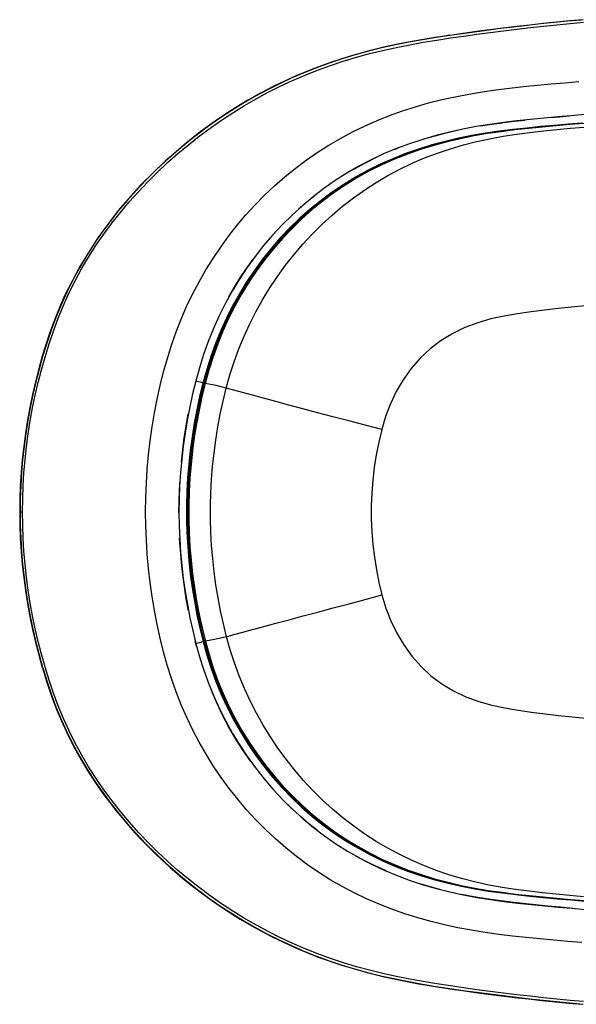
# Model space of a CAD drawing. Units: millimetres. Extents: x 36201 to 53521, y -45240 to -41834.
# Drawn here: x 51300 to 51500, y -45237 to -44883 of the extents above; entities that cross this region are included whole.
import ezdxf

# ---------------------------------------------------------------- set-up
doc = ezdxf.new("R2010")
doc.units = ezdxf.units.MM
doc.header["$LTSCALE"] = 2
doc.layers.add('equipment', color=1, linetype='Continuous')

# ---------------------------------------------------------------- blocks, each defined once
blk = doc.blocks.new('Larkin basin - bottom view')
at = {"layer": 'equipment'}
for points in [[(-125.26, 171.43), (-120.81, 172.08), (-116.37, 172.7), (-111.92, 173.3), (-107.16, 173.91), (-102.32, 174.5), (-97.47, 175.06), (-92.62, 175.59), (-87.76, 176.09), (-82.9, 176.57), (-78.04, 177.01)], [(-77.27, 176.98), (-82.09, 176.55), (-86.9, 176.08), (-91.71, 175.59), (-96.51, 175.07), (-101.31, 174.52), (-106.11, 173.94), (-110.91, 173.34), (-115.7, 172.71), (-120.48, 172.04), (-125.26, 171.34)], [(-125.06, 170.43), (-120.28, 171.13), (-115.51, 171.79), (-110.72, 172.43), (-105.94, 173.03), (-101.15, 173.61), (-96.36, 174.16), (-91.56, 174.68), (-86.76, 175.17), (-81.95, 175.64), (-77.15, 176.07)], [(-125.26, 171.43), (-127.98, 171.02), (-130.69, 170.59), (-133.41, 170.15), (-136.12, 169.69), (-138.83, 169.2), (-141.53, 168.68), (-148.02, 167.33), (-154.79, 165.68), (-161.5, 163.8), (-168.13, 161.65), (-174.67, 159.24), (-181.11, 156.56), (-184.12, 155.2), (-186.45, 154.1), (-188.76, 152.96), (-191.06, 151.78), (-193.33, 150.57), (-195.59, 149.33), (-197.83, 148.05), (-200.06, 146.73), (-202.26, 145.39), (-204.44, 144.01), (-206.6, 142.6), (-208.74, 141.15), (-210.85, 139.68), (-212.95, 138.17), (-215.02, 136.63), (-218.32, 134.09), (-227.65, 126.16), (-236.39, 117.6), (-244.47, 108.41), (-251.82, 98.62), (-258.34, 88.26), (-263.64, 77.99), (-265.24, 74.41), (-266.73, 70.79), (-268.13, 67.13), (-269.44, 63.44), (-270.66, 59.72), (-271.8, 55.97)], [(-125.26, 171.34), (-130.16, 170.59), (-135.06, 169.78), (-139.94, 168.9), (-144.8, 167.94), (-149.64, 166.87), (-154.45, 165.68), (-159.23, 164.37), (-163.95, 162.94), (-168.61, 161.39), (-173.22, 159.71), (-177.77, 157.89), (-182.26, 155.95), (-186.69, 153.88), (-191.07, 151.67), (-195.38, 149.34), (-199.64, 146.88), (-203.84, 144.28), (-207.98, 141.56), (-212.04, 138.71), (-216.02, 135.75), (-219.91, 132.69), (-223.71, 129.51), (-227.42, 126.23), (-231.05, 122.83), (-234.57, 119.33), (-237.98, 115.74), (-241.28, 112.04), (-244.46, 108.24), (-247.53, 104.34), (-250.48, 100.33), (-253.29, 96.24), (-255.96, 92.05), (-258.47, 87.77), (-260.83, 83.43), (-263.02, 79.02), (-265.05, 74.53), (-266.91, 69.97), (-268.64, 65.35), (-270.22, 60.67), (-271.67, 55.93)], [(-270.82, 55.69), (-269.38, 60.4), (-267.8, 65.06), (-266.09, 69.66), (-264.22, 74.19), (-262.2, 78.65), (-260.02, 83.05), (-257.68, 87.37), (-255.17, 91.62), (-252.51, 95.79), (-249.71, 99.86), (-246.78, 103.84), (-243.72, 107.72), (-240.54, 111.5), (-237.26, 115.17), (-233.86, 118.75), (-230.36, 122.23), (-226.75, 125.61), (-223.05, 128.87), (-219.26, 132.03), (-215.39, 135.07), (-211.43, 138.01), (-207.38, 140.84), (-203.26, 143.55), (-199.08, 146.13), (-194.85, 148.58), (-190.55, 150.9), (-186.2, 153.09), (-181.79, 155.15), (-177.32, 157.08), (-172.79, 158.88), (-168.2, 160.55), (-163.56, 162.09), (-158.86, 163.51), (-154.11, 164.81), (-149.31, 165.99), (-144.5, 167.05), (-139.66, 168.01), (-134.8, 168.88), (-129.94, 169.68), (-125.06, 170.43)], [(-228.21, -50.28), (-229.41, -45.37), (-230.5, -40.42), (-231.46, -35.44), (-232.3, -30.42), (-233.01, -25.38), (-233.6, -20.31), (-234.06, -15.23), (-234.38, -10.13), (-234.58, -5.02), (-234.64, 0.1), (-234.57, 5.21), (-234.37, 10.32), (-234.04, 15.41), (-233.58, 20.49), (-232.99, 25.55), (-232.27, 30.59), (-231.43, 35.59), (-230.47, 40.56), (-229.38, 45.49), (-228.18, 50.38), (-226.83, 55.22), (-225.34, 60), (-223.69, 64.71), (-221.87, 69.34), (-219.89, 73.9), (-217.74, 78.36), (-215.44, 82.74), (-212.99, 87.01), (-210.39, 91.19), (-207.64, 95.27), (-204.75, 99.23), (-201.72, 103.09), (-198.56, 106.82), (-195.27, 110.43), (-191.84, 113.92), (-188.29, 117.27), (-184.62, 120.49), (-180.84, 123.56), (-176.93, 126.49), (-172.92, 129.26), (-168.81, 131.88), (-164.6, 134.34), (-160.29, 136.64), (-155.9, 138.78), (-151.43, 140.76), (-146.89, 142.58), (-142.28, 144.23), (-137.61, 145.73), (-132.89, 147.08), (-128.12, 148.28), (-123.3, 149.33), (-118.45, 150.26), (-113.57, 151.06), (-108.66, 151.76), (-103.73, 152.38), (-98.78, 152.93), (-93.82, 153.43), (-88.84, 153.9), (-83.85, 154.34), (-78.85, 154.74)], [(-76.69, 142.87), (-81.57, 142.49), (-86.44, 142.07), (-91.32, 141.62), (-96.2, 141.13), (-101.09, 140.6), (-105.98, 140.01), (-110.86, 139.34), (-115.74, 138.55), (-120.59, 137.64), (-125.42, 136.58), (-130.23, 135.37), (-134.99, 133.98), (-139.73, 132.42), (-144.42, 130.67), (-149.04, 128.72), (-153.57, 126.6), (-157.97, 124.29), (-162.26, 121.82), (-166.44, 119.16), (-170.5, 116.33), (-174.44, 113.32), (-178.27, 110.13), (-181.98, 106.76), (-185.55, 103.23), (-188.96, 99.56), (-192.2, 95.77), (-195.28, 91.87), (-198.19, 87.84), (-200.94, 83.7), (-203.53, 79.44), (-205.95, 75.05), (-208.21, 70.55), (-210.27, 65.98), (-212.13, 61.34), (-213.81, 56.64), (-215.31, 51.87), (-216.64, 47.05)], [(-77.76, 139.84), (-82.72, 139.45), (-87.68, 139.02), (-92.64, 138.55), (-97.59, 138.04), (-102.53, 137.49), (-107.46, 136.87), (-112.38, 136.15), (-117.28, 135.32), (-122.13, 134.35), (-126.94, 133.24), (-131.72, 131.96), (-136.47, 130.5), (-141.15, 128.86), (-145.78, 127.03), (-150.34, 125), (-154.81, 122.78), (-159.18, 120.38), (-163.42, 117.78), (-167.55, 115.01), (-171.55, 112.05), (-175.44, 108.9), (-179.18, 105.6), (-182.77, 102.13), (-186.2, 98.52), (-189.47, 94.77), (-192.59, 90.88), (-195.54, 86.87), (-198.33, 82.72), (-200.94, 78.48), (-203.36, 74.13), (-205.61, 69.7), (-207.65, 65.2), (-209.51, 60.61), (-211.19, 55.93), (-212.69, 51.19), (-214.03, 46.39)], [(-77.54, 139.78), (-82.5, 139.38), (-87.46, 138.95), (-92.41, 138.48), (-97.36, 137.98), (-102.3, 137.42), (-107.23, 136.8), (-112.14, 136.08), (-117.02, 135.25), (-121.87, 134.28), (-126.68, 133.16), (-131.46, 131.88), (-136.19, 130.42), (-140.88, 128.78), (-145.53, 126.93), (-150.1, 124.9), (-154.55, 122.68), (-158.89, 120.28), (-163.11, 117.7), (-167.21, 114.94), (-171.19, 112), (-175.05, 108.87), (-178.79, 105.56), (-182.39, 102.08), (-185.82, 98.47), (-189.09, 94.74), (-192.18, 90.88), (-195.12, 86.89), (-197.89, 82.78), (-200.5, 78.55), (-202.94, 74.19), (-205.2, 69.72), (-207.27, 65.18), (-209.15, 60.56), (-210.83, 55.87), (-212.33, 51.12), (-213.67, 46.29)], [(-77.09, 139.72), (-82.05, 139.32), (-87, 138.89), (-91.95, 138.42), (-96.89, 137.91), (-101.82, 137.36), (-106.74, 136.74), (-111.64, 136.03), (-116.52, 135.19), (-121.38, 134.22), (-126.21, 133.1), (-131.01, 131.81), (-135.77, 130.34), (-140.5, 128.68), (-145.14, 126.84), (-149.68, 124.81), (-154.11, 122.61), (-158.44, 120.21), (-162.67, 117.62), (-166.79, 114.85), (-170.8, 111.88), (-174.7, 108.72), (-178.43, 105.41), (-182, 101.96), (-185.41, 98.36), (-188.67, 94.63), (-191.77, 90.76), (-194.72, 86.75), (-197.51, 82.61), (-200.13, 78.34), (-202.56, 73.99), (-204.8, 69.56), (-206.85, 65.04), (-208.72, 60.45), (-210.39, 55.78), (-211.89, 51.03), (-213.23, 46.21)], [(-89.29, 141.81), (-85.82, 142.13), (-82.35, 142.42)], [(-205.65, 44.49), (-204.31, 49.27), (-202.79, 53.98), (-201.11, 58.61), (-199.24, 63.16), (-197.2, 67.63), (-194.97, 72.01), (-192.57, 76.32), (-189.99, 80.55), (-187.24, 84.69), (-184.33, 88.71), (-181.28, 92.59), (-178.08, 96.33), (-174.73, 99.94), (-171.24, 103.41), (-167.6, 106.75), (-163.81, 109.94), (-159.89, 112.97), (-155.87, 115.81), (-151.76, 118.47), (-147.54, 120.95), (-143.23, 123.24), (-138.82, 125.36), (-134.32, 127.3), (-129.72, 129.05), (-125.06, 130.62), (-120.37, 131.99), (-115.65, 133.18), (-110.89, 134.21), (-106.11, 135.08), (-101.3, 135.82), (-96.46, 136.46), (-91.61, 137.01), (-86.74, 137.51), (-81.86, 137.97), (-76.98, 138.39)], [(-114.16, 138.82), (-110.23, 139.43), (-106.29, 139.97)], [(-105.96, 140.01), (-102.12, 140.48), (-98.28, 140.91)], [(-134.55, 134.12), (-130.57, 135.27), (-126.55, 136.31), (-122.51, 137.24)], [(-159.79, 123.27), (-155.61, 125.56), (-151.33, 127.67)], [(-145.3, 130.31), (-143.73, 130.94)], [(-179.62, 108.94), (-176.67, 111.5), (-173.65, 113.95)], [(-204.74, 77.3), (-202.73, 80.79), (-200.61, 84.22), (-198.36, 87.59), (-196.02, 90.88)], [(-76.62, 74.17), (-81.48, 73.67), (-86.33, 73.13), (-91.18, 72.56), (-96.02, 71.94), (-100.85, 71.25), (-105.67, 70.43), (-110.45, 69.39), (-115.19, 68.05), (-119.81, 66.34), (-124.22, 64.22), (-128.41, 61.65), (-132.32, 58.63), (-135.88, 55.25), (-139.1, 51.55), (-141.99, 47.54), (-144.51, 43.31), (-146.63, 38.91), (-148.37, 34.34), (-149.75, 29.61)], [(-271.8, 55.97), (-273.07, 51.41), (-274.25, 46.84), (-275.31, 42.23), (-276.27, 37.6), (-277.12, 32.95), (-277.86, 28.27), (-278.49, 23.59), (-279.01, 18.89), (-279.41, 14.17), (-279.7, 9.45), (-279.87, 4.73), (-279.93, 0)], [(-271.67, 55.93), (-272.94, 51.38), (-274.12, 46.8), (-275.18, 42.19), (-276.14, 37.56), (-276.99, 32.91), (-277.73, 28.24), (-278.36, 23.56), (-278.87, 18.86), (-279.27, 14.16), (-279.56, 9.45), (-279.73, 4.73), (-279.79, 0)], [(-278.91, 0), (-278.85, 4.71), (-278.68, 9.4), (-278.39, 14.1), (-277.99, 18.78), (-277.48, 23.45), (-276.86, 28.12), (-276.12, 32.77), (-275.27, 37.4), (-274.32, 42), (-273.26, 46.59), (-272.09, 51.15), (-270.82, 55.69)], [(-77.82, -154.83), (-82.81, -154.43), (-87.8, -154), (-92.78, -153.54), (-97.74, -153.04), (-102.7, -152.51), (-107.64, -151.91), (-112.56, -151.23), (-117.46, -150.44), (-122.33, -149.54), (-127.17, -148.51), (-131.97, -147.33), (-136.73, -146.01), (-141.44, -144.53), (-146.09, -142.89), (-150.67, -141.09), (-155.18, -139.12), (-159.62, -136.99), (-163.97, -134.7), (-168.23, -132.24), (-172.39, -129.62), (-176.45, -126.84), (-180.4, -123.9), (-184.23, -120.82), (-187.95, -117.59), (-191.54, -114.22), (-195.01, -110.71), (-198.34, -107.08), (-201.54, -103.31), (-204.6, -99.43), (-207.52, -95.44), (-210.3, -91.34), (-212.93, -87.13), (-215.4, -82.82), (-217.72, -78.41), (-219.88, -73.92), (-221.87, -69.33), (-223.7, -64.67), (-225.36, -59.94), (-226.86, -55.14), (-228.21, -50.28)], [(-216.64, 47.05), (-217.78, 42.42), (-218.79, 37.75), (-219.69, 33.06), (-220.47, 28.36), (-221.14, 23.64), (-221.68, 18.89), (-222.1, 14.13), (-222.41, 9.37), (-222.59, 4.6), (-222.64, -0.17), (-222.58, -4.94), (-222.39, -9.72), (-222.08, -14.48), (-221.65, -19.22), (-221.1, -23.95), (-220.43, -28.65), (-219.64, -33.34), (-218.74, -38.02), (-217.72, -42.68), (-216.58, -47.31)], [(-214.03, 46.38), (-215.21, 41.57), (-216.25, 36.73), (-217.16, 31.87), (-217.95, 26.99), (-218.61, 22.09), (-219.14, 17.16), (-219.54, 12.23), (-219.8, 7.28), (-219.93, 2.33), (-219.93, -2.62), (-219.79, -7.57), (-219.52, -12.5), (-219.12, -17.42), (-218.58, -22.33), (-217.91, -27.23), (-217.12, -32.11), (-216.2, -36.98), (-215.15, -41.82), (-213.96, -46.63)], [(-213.67, 46.29), (-214.84, 41.49), (-215.88, 36.67), (-216.79, 31.83), (-217.58, 26.97), (-218.23, 22.1), (-218.76, 17.22), (-219.16, 12.31), (-219.42, 7.39), (-219.55, 2.45), (-219.55, -2.5), (-219.42, -7.45), (-219.15, -12.39), (-218.75, -17.33), (-218.21, -22.25), (-217.55, -27.15), (-216.76, -32.03), (-215.83, -36.9), (-214.78, -41.74), (-213.6, -46.55)], [(-213.23, 46.21), (-214.4, 41.41), (-215.44, 36.58), (-216.35, 31.73), (-217.13, 26.87), (-217.79, 22), (-218.31, 17.11), (-218.71, 12.21), (-218.97, 7.3), (-219.1, 2.37), (-219.1, -2.57), (-218.96, -7.5), (-218.69, -12.42), (-218.29, -17.34), (-217.76, -22.24), (-217.09, -27.13), (-216.3, -32), (-215.38, -36.85), (-214.34, -41.67), (-213.16, -46.47)], [(-216.64, 47.05), (-216.64, 47.07)], [(-214.03, 46.39), (-216.64, 47.07)], [(-214.03, 46.38), (-216.64, 47.05)], [(-214.03, 46.39), (-214.03, 46.38)], [(-213.67, 46.29), (-214.03, 46.39)], [(-213.23, 46.21), (-213.67, 46.29)], [(-205.65, 44.49), (-209.33, 45.42), (-213.23, 46.21)], [(-213.23, 46.21), (-213.23, 46.21)], [(-205.55, -44.85), (-206.69, -40.23), (-207.7, -35.59), (-208.59, -30.92), (-209.36, -26.23), (-210, -21.52), (-210.52, -16.79), (-210.91, -12.05), (-211.17, -7.3), (-211.31, -2.56), (-211.31, 2.19), (-211.19, 6.94), (-210.94, 11.69), (-210.55, 16.43), (-210.05, 21.16), (-209.41, 25.87), (-208.65, 30.55), (-207.78, 35.22), (-206.78, 39.87), (-205.65, 44.49)], [(-149.75, 29.61), (-155.7, 31.17), (-161.56, 32.72), (-167.28, 34.22), (-172.81, 35.69), (-178.11, 37.09), (-183.14, 38.43), (-187.87, 39.69), (-192.24, 40.86), (-196.24, 41.94), (-199.82, 42.9), (-202.97, 43.76), (-205.65, 44.49)], [(-221.77, 17.96), (-221.3, 22.3), (-220.73, 26.63), (-220.06, 30.94), (-219.29, 35.24)], [(-149.75, 29.61), (-150.81, 25.1), (-151.7, 20.57), (-152.41, 16.01), (-152.95, 11.42), (-153.31, 6.8), (-153.49, 2.18), (-153.49, -2.43), (-153.3, -7.05), (-152.93, -11.66), (-152.38, -16.26), (-151.65, -20.82), (-150.76, -25.35), (-149.69, -29.85)], [(-222.64, -0.15), (-222.6, 3.78), (-222.48, 7.72), (-222.28, 11.65)], [(-279.79, 0), (-279.93, 0)], [(-279.93, 0), (-278.91, 0)], [(-279.93, 0), (-279.87, -4.73), (-279.7, -9.45), (-279.41, -14.17), (-279.01, -18.88), (-278.49, -23.58), (-277.86, -28.27), (-277.12, -32.94), (-276.27, -37.59), (-275.31, -42.22), (-274.25, -46.83), (-273.07, -51.41), (-271.8, -55.96)], [(-279.79, 0), (-279.73, -4.73), (-279.56, -9.45), (-279.27, -14.17), (-278.87, -18.87), (-278.35, -23.57), (-277.73, -28.25), (-276.99, -32.92), (-276.14, -37.56), (-275.18, -42.19), (-274.12, -46.79), (-272.94, -51.37), (-271.67, -55.92)], [(-270.82, -55.69), (-272.08, -51.15), (-273.26, -46.59), (-274.32, -42.01), (-275.27, -37.4), (-276.12, -32.78), (-276.86, -28.13), (-277.48, -23.47), (-277.99, -18.79), (-278.39, -14.11), (-278.68, -9.41), (-278.85, -4.71), (-278.91, 0)], [(-219.24, -35.51), (-220.02, -31.19), (-220.7, -26.86), (-221.27, -22.53), (-221.75, -18.18), (-222.13, -13.83), (-222.4, -9.46)], [(-205.55, -44.85), (-202.87, -44.11), (-199.73, -43.25), (-196.15, -42.28), (-192.16, -41.2), (-187.78, -40.02), (-183.06, -38.75), (-178.03, -37.4), (-172.73, -35.98), (-167.2, -34.51), (-161.49, -32.99), (-155.64, -31.43), (-149.69, -29.85)], [(-149.69, -29.85), (-148.28, -34.59), (-146.52, -39.16), (-144.36, -43.58), (-141.81, -47.81), (-138.9, -51.8), (-135.64, -55.51), (-132.03, -58.89), (-128.13, -61.84), (-123.95, -64.37), (-119.49, -66.48), (-114.87, -68.16), (-110.18, -69.46), (-105.43, -70.48), (-100.64, -71.3), (-95.82, -71.98), (-90.99, -72.59), (-86.15, -73.16), (-81.31, -73.69), (-76.46, -74.2)], [(-205.55, -44.85), (-209.25, -45.74), (-213.16, -46.47)], [(-77.2, -138.38), (-82.1, -137.95), (-87, -137.49), (-91.9, -136.98), (-96.77, -136.42), (-101.62, -135.78), (-106.43, -135.03), (-111.19, -134.15), (-115.9, -133.12), (-120.58, -131.93), (-125.2, -130.56), (-129.78, -129.02), (-134.32, -127.29), (-138.8, -125.36), (-143.23, -123.23), (-147.55, -120.93), (-151.75, -118.46), (-155.84, -115.83), (-159.81, -113.02), (-163.67, -110.05), (-167.41, -106.91), (-171.04, -103.6), (-174.55, -100.12), (-177.91, -96.51), (-181.12, -92.78), (-184.16, -88.93), (-187.05, -84.97), (-189.78, -80.89), (-192.35, -76.7), (-194.77, -72.39), (-197.02, -67.98), (-199.09, -63.5), (-200.98, -58.94), (-202.68, -54.31), (-204.2, -49.62), (-205.55, -44.85)], [(-216.58, -47.31), (-216.81, -46.41)], [(-216.58, -47.31), (-213.96, -46.63)], [(-216.58, -47.31), (-215.24, -52.12), (-213.73, -56.88), (-212.04, -61.59), (-210.16, -66.23), (-208.09, -70.79), (-205.83, -75.28), (-203.4, -79.66), (-200.81, -83.91), (-198.05, -88.05), (-195.13, -92.07), (-192.05, -95.97), (-188.8, -99.75), (-185.38, -103.41), (-181.8, -106.93), (-178.09, -110.29), (-174.26, -113.47), (-170.31, -116.47), (-166.25, -119.29), (-162.07, -121.94), (-157.77, -124.41), (-153.36, -126.7), (-148.83, -128.82), (-144.2, -130.76), (-139.51, -132.5), (-134.78, -134.06), (-130.01, -135.43), (-125.21, -136.64), (-120.38, -137.69), (-115.53, -138.6), (-110.65, -139.38), (-105.77, -140.05), (-100.88, -140.64), (-95.99, -141.16), (-91.11, -141.65), (-86.24, -142.1), (-81.36, -142.51), (-76.49, -142.9)], [(-216.57, -47.32), (-216.58, -47.31)], [(-216.57, -47.32), (-213.96, -46.64)], [(-216.3, -48.36), (-216.57, -47.32)], [(-213.96, -46.64), (-212.6, -51.49), (-211.07, -56.28), (-209.36, -61.01), (-207.46, -65.65), (-205.35, -70.22), (-203.05, -74.72), (-200.58, -79.09), (-197.93, -83.34), (-195.12, -87.47), (-192.14, -91.46), (-188.99, -95.34), (-185.68, -99.09), (-182.19, -102.71), (-178.53, -106.19), (-174.75, -109.49), (-170.84, -112.6), (-166.81, -115.53), (-162.65, -118.28), (-158.37, -120.84), (-153.97, -123.23), (-149.45, -125.43), (-144.82, -127.44), (-140.15, -129.24), (-135.44, -130.84), (-130.69, -132.26), (-125.9, -133.5), (-121.07, -134.58), (-116.22, -135.52), (-111.34, -136.33), (-106.43, -137.02), (-101.51, -137.62), (-96.57, -138.16), (-91.62, -138.65), (-86.67, -139.11), (-81.71, -139.54), (-76.74, -139.93)], [(-213.6, -46.55), (-213.96, -46.64)], [(-213.96, -46.63), (-213.96, -46.64)], [(-213.6, -46.55), (-212.25, -51.4), (-210.73, -56.18), (-209.02, -60.88), (-207.13, -65.5), (-205.05, -70.05), (-202.77, -74.51), (-200.3, -78.89), (-197.64, -83.17), (-194.81, -87.32), (-191.83, -91.33), (-188.7, -95.2), (-185.4, -98.94), (-181.94, -102.54), (-178.32, -105.99), (-174.54, -109.31), (-170.6, -112.45), (-166.54, -115.41), (-162.38, -118.17), (-158.11, -120.73), (-153.74, -123.11), (-149.26, -125.3), (-144.67, -127.3), (-139.98, -129.12), (-135.22, -130.75), (-130.42, -132.18), (-125.6, -133.44), (-120.75, -134.53), (-115.89, -135.47), (-111, -136.27), (-106.1, -136.96), (-101.18, -137.56), (-96.26, -138.1), (-91.33, -138.6), (-86.4, -139.05), (-81.46, -139.48), (-76.51, -139.87)], [(-213.16, -46.47), (-213.6, -46.55)], [(-213.16, -46.47), (-211.82, -51.28), (-210.31, -56.03), (-208.62, -60.7), (-206.75, -65.29), (-204.69, -69.79), (-202.44, -74.22), (-199.99, -78.57), (-197.36, -82.83), (-194.57, -86.97), (-191.61, -90.97), (-188.5, -94.83), (-185.24, -98.56), (-181.82, -102.14), (-178.24, -105.59), (-174.5, -108.89), (-170.6, -112.04), (-166.58, -115), (-162.46, -117.76), (-158.23, -120.34), (-153.89, -122.73), (-149.45, -124.93), (-144.91, -126.94), (-140.27, -128.78), (-135.54, -130.43), (-130.78, -131.89), (-125.98, -133.17), (-121.15, -134.28), (-116.29, -135.25), (-111.41, -136.07), (-106.51, -136.78), (-101.59, -137.4), (-96.66, -137.95), (-91.72, -138.45), (-86.77, -138.92), (-81.82, -139.35), (-76.87, -139.75)], [(-213.16, -46.47), (-213.16, -46.47)], [(-271.77, -56.06), (-270.2, -61.18), (-268.47, -66.24), (-266.56, -71.24), (-264.47, -76.17), (-262.37, -80.65), (-260.78, -83.8), (-259.11, -86.89), (-257.36, -89.95), (-255.53, -92.96), (-253.64, -95.93), (-251.67, -98.84), (-249.63, -101.72), (-247.53, -104.54), (-245.36, -107.31), (-243.13, -110.04), (-240.84, -112.71), (-238.5, -115.33), (-236.09, -117.91), (-233.64, -120.43), (-231.13, -122.9), (-228.57, -125.31), (-225.96, -127.68), (-223.31, -129.99), (-220.61, -132.24), (-217.86, -134.45), (-214.5, -137.02), (-209.97, -140.3), (-205.34, -143.42), (-200.61, -146.4), (-195.79, -149.22), (-189.14, -152.77), (-180.96, -156.63), (-172.58, -160.04), (-164.04, -163.01), (-155.35, -165.53), (-148.88, -167.13), (-143.01, -168.39), (-137.11, -169.51), (-131.19, -170.51), (-125.25, -171.43)], [(-271.64, -56.02), (-270.19, -60.76), (-268.61, -65.44), (-266.89, -70.06), (-265.02, -74.61), (-262.98, -79.09), (-260.79, -83.5), (-258.43, -87.85), (-255.91, -92.12), (-253.24, -96.3), (-250.43, -100.4), (-247.49, -104.4), (-244.42, -108.3), (-241.23, -112.09), (-237.93, -115.78), (-234.52, -119.38), (-231, -122.87), (-227.38, -126.27), (-223.67, -129.55), (-219.87, -132.72), (-215.98, -135.78), (-212, -138.74), (-207.94, -141.58), (-203.8, -144.31), (-199.6, -146.9), (-195.35, -149.36), (-191.04, -151.69), (-186.66, -153.89), (-182.23, -155.96), (-177.74, -157.9), (-173.2, -159.71), (-168.59, -161.4), (-163.93, -162.95), (-159.21, -164.38), (-154.44, -165.69), (-149.62, -166.87), (-144.79, -167.94), (-139.93, -168.9), (-135.05, -169.78), (-130.16, -170.59), (-125.26, -171.34)], [(-125.06, -170.43), (-129.93, -169.68), (-134.8, -168.88), (-139.65, -168.01), (-144.49, -167.05), (-149.3, -165.99), (-154.09, -164.81), (-158.84, -163.52), (-163.54, -162.1), (-168.18, -160.55), (-172.77, -158.89), (-177.29, -157.09), (-181.76, -155.16), (-186.17, -153.1), (-190.52, -150.92), (-194.82, -148.6), (-199.05, -146.15), (-203.23, -143.58), (-207.35, -140.87), (-211.4, -138.04), (-215.35, -135.1), (-219.23, -132.06), (-223.01, -128.91), (-226.71, -125.64), (-230.32, -122.27), (-233.82, -118.79), (-237.22, -115.22), (-240.5, -111.55), (-243.68, -107.77), (-246.73, -103.9), (-249.67, -99.92), (-252.47, -95.85), (-255.13, -91.68), (-257.64, -87.43), (-259.99, -83.12), (-262.17, -78.73), (-264.2, -74.27), (-266.06, -69.74), (-267.78, -65.14), (-269.35, -60.49), (-270.8, -55.77)], [(-196.82, -89.78), (-199.59, -85.78), (-202.2, -81.67), (-204.66, -77.45), (-206.95, -73.11), (-209.08, -68.68), (-211.01, -64.19)], [(-182.13, -106.62), (-184.96, -103.84)], [(-172.81, -114.6), (-175.9, -112.14), (-178.92, -109.57)], [(-148.18, -129.11), (-151.86, -127.43), (-155.47, -125.64), (-159, -123.73)], [(-128.87, -135.74), (-132.64, -134.7), (-136.38, -133.56)], [(-81, -142.54), (-85.48, -142.16), (-89.96, -141.76), (-94.43, -141.32), (-98.89, -140.85), (-103.35, -140.35), (-107.79, -139.78), (-112.22, -139.14), (-116.63, -138.41), (-121.01, -137.56)], [(-125.26, -171.34), (-120.48, -172.04), (-115.69, -172.7), (-110.9, -173.34), (-106.11, -173.94), (-101.31, -174.52), (-96.51, -175.07), (-91.71, -175.59), (-86.9, -176.08), (-82.09, -176.54), (-77.27, -176.98)], [(-125.25, -171.43), (-120.64, -172.1), (-116.02, -172.75), (-111.4, -173.36), (-106.63, -173.97), (-101.81, -174.55), (-96.98, -175.11), (-92.15, -175.64), (-87.32, -176.13), (-82.49, -176.6), (-77.65, -177.05)], [(-77.15, -176.07), (-81.95, -175.63), (-86.76, -175.17), (-91.56, -174.68), (-96.35, -174.16), (-101.15, -173.61), (-105.94, -173.03), (-110.72, -172.43), (-115.5, -171.79), (-120.28, -171.12), (-125.06, -170.43)]]:
    blk.add_lwpolyline(points, dxfattribs=at)

msp = doc.modelspace()

# ---------------------------------------------------------------- block references
at = {"layer": 'equipment'}
msp.add_blockref('Larkin basin - bottom view', (51579.94, -45059.53), dxfattribs=at)

doc.saveas('drawing.dxf')
